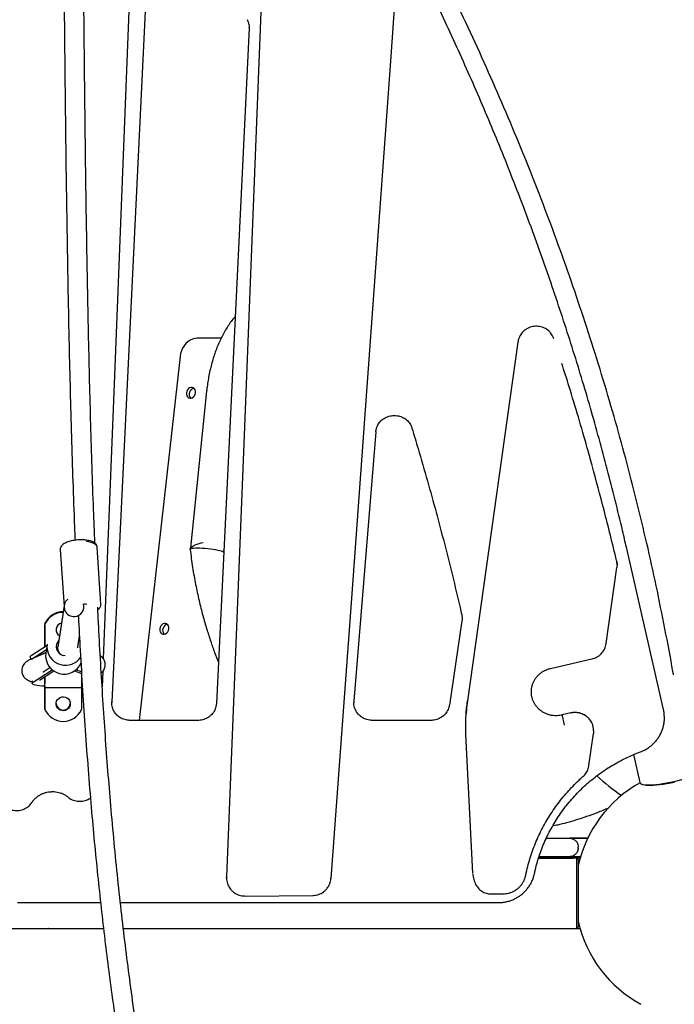
# Model space of a CAD drawing. Units: millimetres. Extents: x 65946 to 75826, y -3247 to 13560.
# Drawn here: x 72256 to 72788, y 11122 to 11921 of the extents above; entities that cross this region are included whole.
import ezdxf

# ---------------------------------------------------------------- set-up
doc = ezdxf.new("R2010")
doc.units = ezdxf.units.MM

msp = doc.modelspace()

# ---------------------------------------------------------------- linework, layer by layer
at = {"color": 7, "linetype": 'Continuous', "lineweight": 25}
for p, q in [((72362.14, 12007.25), (72331.15, 11367.07)), ((72442.69, 11913.56), (72416.18, 11365.86)), ((72442.64, 11914.36), (72442.69, 11913.56)), ((72442.68, 11913.87), (72442.67, 11914.17)), ((72419.97, 11662.01), (72400.48, 11662.01)), ((72660.98, 11658.99), (72619.98, 11368.01)), ((72660.97, 11658.95), (72660.98, 11658.99)), ((72386.68, 11647.28), (72353.35, 11352.01)), ((72696.19, 11642.89), (72696.19, 11642.89)), ((72408.24, 11619.11), (72395.24, 11491.93)), ((72545.6, 11586.02), (72527.79, 11367.55)), ((72545.63, 11586.04), (72545.67, 11586.44)), ((72289.43, 11490.67), (72292.48, 11444.34)), ((72322.42, 11446.26), (72319.37, 11492.64)), ((72422.18, 11489.93), (72422.1, 11490.49)), ((72422.18, 11489.93), (72422.19, 11490.12)), ((72779.11, 11360.95), (72748.98, 11492.55)), ((72732.54, 11414.29), (72741.24, 11476.12)), ((72741.25, 11476.15), (72741.24, 11476.12)), ((72741.4, 11478.24), (72741.4, 11478.43)), ((72615.5, 11432.86), (72605.26, 11364.47)), ((72615.5, 11432.8), (72615.5, 11432.86)), ((72276.8, 11429.99), (72276.8, 11413.21)), ((72276.8, 11412.64), (72276.8, 11429.42)), ((72265.78, 11404.65), (72278.68, 11413.12)), ((72266.01, 11401.69), (72278.15, 11409.65)), ((72278.79, 11413.83), (72277.69, 11406.66)), ((72732.54, 11414.33), (72732.54, 11414.29)), ((72264.96, 11403.58), (72265.13, 11401.46)), ((72687.44, 11394.15), (72721.07, 11401.87)), ((72267.53, 11382.96), (72282.71, 11392.92)), ((72272.69, 11384.61), (72284.14, 11392.12)), ((72275.31, 11391.18), (72281.01, 11394.92)), ((72282.68, 11393.23), (72282.71, 11392.92)), ((72301.05, 11392.16), (72306.72, 11390.07)), ((72306.65, 11391.3), (72302.13, 11392.97)), ((72323.9, 11391.76), (72323.41, 11379.2)), ((72266.53, 11384.15), (72266.72, 11381.89)), ((72276.8, 11379.69), (72276.8, 11378.84)), ((72276.8, 11379.69), (72276.8, 11378.86)), ((72276.8, 11378.84), (72276.8, 11362.06)), ((72276.8, 11378.6), (72306.8, 11378.6)), ((72276.8, 11361.49), (72276.8, 11378.27)), ((72306.8, 11381.84), (72307.29, 11381.93)), ((72306.8, 11378.27), (72306.8, 11378.6)), ((72306.8, 11361.49), (72306.8, 11378.27)), ((72619.98, 11367.98), (72619.98, 11368.01)), ((72276.8, 11362.06), (72276.8, 11361.49)), ((72331.15, 11366.71), (72331.16, 11366.99)), ((72331.16, 11366.71), (72331.18, 11366.33)), ((72331.21, 11366.53), (72331.19, 11366.76)), ((72605.26, 11364.42), (72605.26, 11364.47)), ((72401.2, 11352.01), (72346.13, 11352.01)), ((72590.42, 11352.01), (72542.74, 11352.01)), ((72696.95, 11356.32), (72696.9, 11356.29)), ((72696.9, 11356.29), (72696.9, 11356.1)), ((72704.01, 11358.05), (72696.92, 11356.42)), ((72779.85, 11354.24), (72779.85, 11354.43)), ((72618.55, 11348.22), (72618.55, 11348.03)), ((72722.3, 11343.85), (72722.26, 11341.37)), ((72722.37, 11344.02), (72722.36, 11344.4)), ((72722.41, 11343.47), (72722.41, 11343.66)), ((72624.3, 11228.08), (72618.74, 11340.46)), ((72718.6, 11315.41), (72722.26, 11341.33)), ((72722.26, 11341.33), (72722.26, 11341.37)), ((72754.8, 11324.22), (72759.99, 11301.53)), ((72718.6, 11315.41), (72718.61, 11315.44)), ((72760.7, 11300.69), (72761.87, 11299.98)), ((72684, 11256.44), (72702.84, 11256.44)), ((72717.58, 11256.44), (72702.84, 11256.44)), ((72709.84, 11248.44), (72709.84, 11249.44)), ((72709.84, 11249.44), (72709.84, 11249.44)), ((72709.84, 11248.44), (72709.84, 11248.44)), ((72708.8, 11240.19), (72677.69, 11240.19)), ((72677.69, 11240.19), (72705.75, 11240.19)), ((72677.9, 11240.86), (72711.54, 11240.89)), ((72678.03, 11241.28), (72711.68, 11241.32)), ((72711.67, 11241.31), (72678.03, 11241.26)), ((72702.84, 11241.44), (72678.08, 11241.44)), ((72696.42, 11240.19), (72699.42, 11240.88)), ((72709.8, 11239.19), (72708.8, 11240.19)), ((72711.34, 11240.19), (72708.8, 11240.19)), ((72708.8, 11211.69), (72708.8, 11240.19)), ((72709.8, 11239.19), (72709.8, 11211.69)), ((72424.35, 11224.53), (72424.35, 11224.34)), ((72424.37, 11225.15), (72424.37, 11225.15)), ((72424.37, 11225.14), (72424.37, 11224.95)), ((72424.42, 11224.35), (72424.37, 11224.95)), ((72424.37, 11224.95), (72424.37, 11224.95)), ((72424.38, 11224.8), (72424.39, 11224.53)), ((72667.26, 11226.38), (72667.44, 11227.24)), ((72439.48, 11209.52), (72494.33, 11209.98)), ((72639.28, 11211.2), (72648.85, 11211.28)), ((72708.8, 11183.19), (72708.8, 11211.69)), ((72709.8, 11211.69), (72709.8, 11184.19)), ((72254.8, 11204.15), (72322.14, 11204.15)), ((72338.25, 11204.15), (72645.01, 11204.16)), ((72708.8, 11183.19), (72709.8, 11184.19)), ((72239.35, 11183.19), (72324.54, 11183.19)), ((72279.8, 11183.19), (72279.62, 11183.19)), ((72291.42, 11183.19), (72291.55, 11183.19)), ((72340.65, 11183.19), (72708.8, 11183.19)), ((72599.8, 11183.19), (72599.62, 11183.19)), ((72708.8, 11183.19), (72711.34, 11183.19))]:
    msp.add_line(p, q, dxfattribs=at)
at = {"color": 7, "linetype": 'Continuous', "lineweight": 25, "flags": 128}
for points in [[(72359.08, 12278.26), (72358.53, 12264.54), (72356.35, 12209.58), (72347.63, 11989.77), (72333.96, 11645.23), (72324.32, 11402.21)], [(72458.75, 12091.7), (72458.2, 12077.97), (72456.02, 12023.01), (72447.3, 11803.2), (72438.58, 11583.38), (72424.37, 11225.14)], [(72562.67, 11959.13), (72561.67, 11945.41), (72557.68, 11890.56), (72541.72, 11671.14), (72525.44, 11447.46), (72509.16, 11223.79)], [(72400.48, 11662.01), (72398.56, 11661.83), (72396.64, 11661.29), (72394.79, 11660.41), (72393.03, 11659.2), (72391.41, 11657.7), (72389.97, 11655.94), (72388.76, 11653.97), (72387.79, 11651.83), (72387.09, 11649.59), (72386.68, 11647.28)], [(72399.13, 11617.82), (72399.12, 11619.06), (72398.82, 11620.21), (72398.25, 11621.16), (72397.45, 11621.84), (72396.5, 11622.19), (72395.46, 11622.19), (72394.43, 11621.84), (72393.48, 11621.16), (72392.7, 11620.21), (72392.14, 11619.06), (72391.85, 11617.82), (72391.85, 11616.57), (72392.16, 11615.43), (72392.73, 11614.48), (72393.52, 11613.8), (72394.48, 11613.45), (72395.51, 11613.45), (72396.55, 11613.8), (72397.5, 11614.48), (72398.28, 11615.43), (72398.84, 11616.57), (72399.13, 11617.82)], [(72397.96, 11621.47), (72397.77, 11621.44), (72396.74, 11621.09), (72395.79, 11620.41), (72395, 11619.45), (72394.44, 11618.31), (72394.16, 11617.07), (72394.16, 11615.82), (72394.46, 11614.68), (72395.04, 11613.73), (72395.33, 11613.42)], [(72319.37, 11492.64), (72319.33, 11492.91), (72318.99, 11493.73), (72318.31, 11494.5), (72317.3, 11495.2), (72315.99, 11495.82), (72314.41, 11496.34), (72312.59, 11496.76), (72310.58, 11497.05)], [(72394.85, 11490.77), (72394.93, 11491.36), (72395.34, 11492.06), (72396.09, 11492.77), (72397.16, 11493.47), (72398.53, 11494.14)], [(72395.15, 11491.03), (72395.25, 11491.22), (72395.7, 11491.48), (72396.5, 11491.69), (72397.64, 11491.85), (72399.07, 11491.94), (72400.76, 11491.97)], [(72400.76, 11491.97), (72402.66, 11491.94), (72404.73, 11491.85), (72406.9, 11491.69), (72409.12, 11491.48), (72411.32, 11491.22), (72413.44, 11490.92), (72415.44, 11490.59), (72417.24, 11490.22), (72418.82, 11489.85), (72420.11, 11489.47), (72421.08, 11489.09), (72421.72, 11488.73), (72422, 11488.39), (72422.01, 11488.28)], [(72377.51, 11426.32), (72377.51, 11427.56), (72377.21, 11428.71), (72376.63, 11429.66), (72375.84, 11430.34), (72374.89, 11430.69), (72373.85, 11430.69), (72372.81, 11430.34), (72371.87, 11429.66), (72371.08, 11428.71), (72370.52, 11427.56), (72370.23, 11426.32), (72370.24, 11425.07), (72370.54, 11423.93), (72371.11, 11422.98), (72371.91, 11422.3), (72372.86, 11421.94), (72373.9, 11421.94), (72374.93, 11422.3), (72375.88, 11422.98), (72376.67, 11423.93), (72377.23, 11425.07), (72377.51, 11426.32)], [(72376.34, 11429.96), (72376.16, 11429.94), (72375.12, 11429.58), (72374.18, 11428.9), (72373.39, 11427.95), (72372.83, 11426.81), (72372.54, 11425.56), (72372.55, 11424.32), (72372.85, 11423.17), (72373.42, 11422.22), (72373.71, 11421.92)], [(72276.8, 11413.21), (72276.8, 11412.04), (72276.8, 11411.88)], [(72276.8, 11411.88), (72276.8, 11412.06), (72276.8, 11412.64)], [(72264.96, 11403.58), (72264.96, 11403.69), (72265.19, 11404.16), (72265.78, 11404.65)], [(72293.42, 11404.44), (72293.33, 11404.44), (72291.73, 11404.69)], [(72276.8, 11387.31), (72276.8, 11386.13), (72276.8, 11384.57), (72276.8, 11383.29), (72276.8, 11382.36), (72276.8, 11382.03)], [(72276.8, 11378.86), (72276.8, 11378.61), (72276.8, 11378.71), (72276.8, 11379.17), (72276.8, 11379.97), (72276.8, 11381.1), (72276.8, 11382.52), (72276.8, 11384.2), (72276.8, 11386.1), (72276.8, 11387.31)], [(72306.8, 11378.6), (72306.8, 11378.71), (72306.8, 11379.17), (72306.8, 11379.97), (72306.8, 11381.1), (72306.8, 11382.52), (72306.8, 11384.2), (72306.8, 11386.1), (72306.8, 11388.17), (72306.8, 11390.04)], [(72276.8, 11379.69), (72274.61, 11379.8), (72272.56, 11379.97), (72270.78, 11380.19), (72269.3, 11380.47), (72268.14, 11380.79), (72267.32, 11381.16), (72266.84, 11381.56), (72266.72, 11382), (72266.95, 11382.47), (72267.53, 11382.96)], [(72276.8, 11378.27), (72276.8, 11378.84), (72276.8, 11379.36), (72276.8, 11379.69)], [(72297.55, 11365.51), (72297.37, 11364.1), (72296.84, 11362.79), (72295.99, 11361.64), (72294.88, 11360.74), (72293.58, 11360.14), (72292.16, 11359.87), (72290.72, 11359.96), (72289.35, 11360.4), (72288.14, 11361.16), (72287.15, 11362.19), (72286.46, 11363.43), (72286.1, 11364.8), (72286.1, 11366.21), (72286.46, 11367.59), (72287.15, 11368.83), (72288.14, 11369.86), (72289.35, 11370.62), (72290.72, 11371.05), (72292.16, 11371.14), (72293.58, 11370.88), (72294.88, 11370.27), (72295.99, 11369.37), (72296.84, 11368.23), (72297.37, 11366.91), (72297.55, 11365.51)], [(72779.85, 11354.43), (72779.85, 11354.44), (72779.83, 11355.56)], [(72787.77, 11302.52), (72790.89, 11303.24), (72793.96, 11304.02), (72796.96, 11304.85), (72799.84, 11305.72), (72802.57, 11306.61), (72805.11, 11307.52), (72807.44, 11308.44), (72809.51, 11309.34), (72811.32, 11310.23), (72812.83, 11311.09), (72814.02, 11311.91), (72814.88, 11312.68), (72815.4, 11313.39), (72815.58, 11314.03), (72815.55, 11314.25)], [(72759.99, 11301.53), (72760.14, 11301.19), (72760.66, 11300.71), (72761.53, 11300.32), (72762.72, 11300.03), (72764.23, 11299.83), (72766.03, 11299.74), (72768.11, 11299.75), (72770.44, 11299.86), (72772.98, 11300.08), (72775.71, 11300.39), (72778.59, 11300.79), (72781.59, 11301.29), (72784.66, 11301.86), (72787.77, 11302.52)], [(72787.99, 11301.75), (72784.94, 11301.11), (72781.92, 11300.54), (72778.98, 11300.06), (72776.16, 11299.67), (72773.49, 11299.37), (72771.01, 11299.17), (72768.75, 11299.07), (72766.75, 11299.08), (72765.02, 11299.18), (72763.59, 11299.39), (72762.48, 11299.7), (72761.87, 11299.98)]]:
    msp.add_lwpolyline(points, dxfattribs=at)
at = {"color": 7, "linetype": 'Continuous', "lineweight": 25}
for centre, radius, start, end in [((72410.51, 11464.72), 31.77, 99.36607, 112.16693), ((72300.5, 11444.19), 7.93, 129.58426, 275.74227), ((72291.74, 11423.94), 16.27, 89.63713, 155.10555), ((72291.74, 11423.38), 16.27, 89.90907, 155.10658), ((72300.65, 11444.17), 7.9, 274.67944, 16.40948), ((72308.74, 11428.47), 17.74, 83.114, 91.49211), ((72278.74, 11429.99), 1.93, 155.4097, 179.98447), ((72278.74, 11429.42), 1.93, 155.4097, 179.98447), ((72291.68, 11425.42), 5.62, 103.05026, 239.36388), ((72293.58, 11411.87), 7.41, 136.01268, 255.53527), ((72293.52, 11411.65), 14.9, 171.58527, 255.34774), ((72292.43, 11404.48), 14.9, 171.58527, 255.34774), ((72293.67, 11411.74), 15.02, 254.89723, 325.71992), ((72292.59, 11404.53), 14.98, 254.82114, 336.73786), ((72278.74, 11361.49), 1.93, 180.01543, 204.59061), ((72291.8, 11367.6), 16.36, 205.00603, 334.99628), ((72291.8, 11366.16), 5.75, 183.68779, 356.37705), ((72304.87, 11361.49), 1.93, 335.4097, 359.98447), ((72809.8, 11211.69), 102.5, 119.02593, 167.31962), ((72717.58, 13454.45), 2198.07, 269.61582, 269.99942), ((72711.27, 12164.87), 923.47, 269.47737, 270.02692), ((72809.8, 11211.69), 102.5, 192.68038, 241.44196)]:
    msp.add_arc(centre, radius, start, end, dxfattribs=at)
for centre, major_axis, ratio, start_param, end_param in [((72281.83, 11403.76), (11.39, 1.3), 0.949116, 4.681526, 4.709027), ((72917.42, 11584.33), (143.32, 309.96), 0.745095, 2.910596, 3.009769), ((72917.42, 11584.33), (143.32, 309.96), 0.745095, 2.910763, 3.009769)]:
    msp.add_ellipse(centre, major_axis=major_axis, ratio=ratio, start_param=start_param, end_param=end_param, dxfattribs=at)
for points, knots in [([(72748.98, 11492.55), (72747.96, 11496.96), (72745.01, 11509.74), (72739.89, 11530.82), (72733.52, 11555.78), (72726.85, 11580.66), (72719.86, 11605.45), (72712.58, 11630.17), (72704.99, 11654.79), (72697.1, 11679.33), (72688.91, 11703.76), (72680.42, 11728.1), (72671.63, 11752.34), (72662.54, 11776.47), (72653.16, 11800.49), (72643.49, 11824.4), (72633.52, 11848.19), (72623.26, 11871.87), (72612.71, 11895.42), (72601.87, 11918.84), (72590.75, 11942.13), (72579.34, 11965.29), (72567.64, 11988.31), (72555.67, 12011.2), (72543.41, 12033.94), (72530.88, 12056.53), (72518.07, 12078.97), (72504.98, 12101.26), (72491.63, 12123.39), (72478, 12145.36), (72464.1, 12167.17), (72449.94, 12188.82), (72435.51, 12210.29), (72420.82, 12231.59), (72405.87, 12252.72), (72390.66, 12273.67), (72375.19, 12294.43), (72359.47, 12315.01), (72343.5, 12335.41), (72327.28, 12355.61), (72310.81, 12375.62), (72294.1, 12395.43), (72277.1, 12415.12), (72265.55, 12428.09), (72259.75, 12434.61)], [0, 0, 0, 0, 0.012701, 0.036775, 0.060849, 0.084924, 0.108998, 0.133072, 0.157147, 0.181221, 0.205296, 0.22937, 0.253445, 0.277519, 0.301594, 0.325668, 0.349743, 0.373818, 0.397892, 0.421967, 0.446042, 0.470116, 0.494191, 0.518266, 0.542341, 0.566416, 0.590491, 0.614565, 0.63864, 0.662715, 0.68679, 0.710866, 0.734941, 0.759016, 0.783091, 0.807166, 0.831241, 0.855317, 0.879392, 0.903467, 0.927543, 0.951618, 0.975694, 1, 1, 1, 1]), ([(72787.22, 11388.88), (72787.06, 11389.78), (72784.95, 11402.31), (72780.34, 11426.38), (72773.32, 11461.08), (72765.65, 11495.68), (72757.38, 11530.15), (72748.51, 11564.48), (72739.05, 11598.63), (72728.99, 11632.64), (72718.35, 11666.49), (72707.13, 11700.17), (72695.34, 11733.67), (72683, 11766.97), (72670.1, 11800.05), (72656.65, 11832.92), (72642.66, 11865.57), (72628.14, 11897.99), (72613.09, 11930.19), (72597.52, 11962.16), (72581.43, 11993.87), (72564.84, 12025.32), (72547.75, 12056.51), (72530.17, 12087.43), (72512.1, 12118.07), (72493.56, 12148.42), (72474.98, 12177.8), (72456.38, 12206.26), (72437.8, 12233.8), (72418.86, 12261.1), (72405.9, 12279.07), (72399.42, 12288.06)], [0, 0, 0, 0, 0.002793, 0.038727, 0.07467, 0.110645, 0.146629, 0.182563, 0.218508, 0.254441, 0.290385, 0.32636, 0.362345, 0.398278, 0.434222, 0.470156, 0.506099, 0.542033, 0.577975, 0.613946, 0.649925, 0.685859, 0.721801, 0.75777, 0.793747, 0.829681, 0.865623, 0.8992, 0.932785, 0.966389, 1, 1, 1, 1]), ([(72291.35, 12098.14), (72291.38, 12092.84), (72291.46, 12081.83), (72291.57, 12064.35), (72291.7, 12046.07), (72291.83, 12027.76), (72291.96, 12010.16), (72292.09, 11993.31), (72292.22, 11977.26), (72292.34, 11962.42), (72292.46, 11948.77), (72292.57, 11935.88), (72292.69, 11923.6), (72292.8, 11911.5), (72292.92, 11899.58), (72293.04, 11887.58), (72293.16, 11875.5), (72293.29, 11863.34), (72293.43, 11851.11), (72293.7, 11828.1), (72294.13, 11794.3), (72294.78, 11749.83), (72295.55, 11705.46), (72296.39, 11663.54), (72297.32, 11624.06), (72298.31, 11587.03), (72299.45, 11550.28), (72300.47, 11520.64), (72301.18, 11503.39), (72301.4, 11498.16)], [0, 0, 0, 0, 0.026127, 0.0543, 0.08619, 0.116296, 0.144631, 0.173042, 0.199458, 0.2239, 0.246388, 0.266941, 0.287621, 0.30714, 0.326808, 0.346619, 0.36657, 0.386657, 0.406876, 0.427223, 0.500818, 0.574813, 0.648757, 0.722611, 0.78524, 0.847828, 0.910355, 0.972828, 1, 1, 1, 1]), ([(72317.5, 11495.82), (72317.13, 11504.93), (72316.32, 11525.37), (72315.23, 11557.51), (72314.18, 11592.12), (72313.25, 11626.99), (72312.42, 11662.76), (72311.67, 11699.43), (72311, 11736.98), (72310.41, 11774.66), (72309.9, 11812.32), (72309.44, 11849.68), (72309.14, 11877.44), (72308.96, 11895.68), (72308.87, 11904.6), (72308.78, 11913.47), (72308.7, 11922.4), (72308.61, 11931.68), (72308.52, 11942.26), (72308.41, 11954.42), (72308.3, 11968.28), (72308.17, 11983.29), (72308.05, 11999.47), (72307.91, 12016.82), (72307.78, 12035.37), (72307.64, 12055.11), (72307.52, 12072.5), (72307.42, 12087.24), (72307.37, 12095.46), (72307.34, 12099.86), (72307.33, 12100.34)], [0, 0, 0, 0, 0.046871, 0.105202, 0.163594, 0.222044, 0.280537, 0.34261, 0.40475, 0.466949, 0.529147, 0.590662, 0.651022, 0.665705, 0.680309, 0.694833, 0.709274, 0.724176, 0.740381, 0.761177, 0.783829, 0.808355, 0.834775, 0.863108, 0.893374, 0.925588, 0.959765, 0.978454, 0.997686, 1, 1, 1, 1]), ([(72441.16, 11920.48), (72441.26, 11920.27), (72441.6, 11919.62), (72442.1, 11918.33), (72442.56, 11916.55), (72442.73, 11915), (72442.7, 11914.08), (72442.69, 11913.87)], [0, 0, 0, 0, 0.099938, 0.312344, 0.605063, 0.907008, 1, 1, 1, 1]), ([(72431.37, 11679.71), (72430.97, 11679.25), (72429.61, 11677.68), (72427.43, 11674.73), (72424.83, 11670.88), (72422.41, 11666.78), (72420.14, 11662.48), (72418.06, 11657.98), (72416.14, 11653.31), (72414.42, 11648.48), (72412.87, 11643.52), (72411.52, 11638.43), (72410.36, 11633.23), (72409.39, 11627.94), (72408.69, 11623.22), (72408.37, 11620.26), (72408.24, 11619.11)], [0, 0, 0, 0, 0.03119, 0.107425, 0.184055, 0.260931, 0.337927, 0.414931, 0.491875, 0.568722, 0.645452, 0.722061, 0.798551, 0.874933, 0.951223, 1, 1, 1, 1]), ([(72690.07, 11661.57), (72689.89, 11662.07), (72689.49, 11663.22), (72688.6, 11664.88), (72687.41, 11666.57), (72685.96, 11668.08), (72684.27, 11669.37), (72682.44, 11670.38), (72680.5, 11671.12), (72678.45, 11671.59), (72676.3, 11671.79), (72674.1, 11671.69), (72671.88, 11671.29), (72669.72, 11670.56), (72667.69, 11669.52), (72665.93, 11668.25), (72664.42, 11666.78), (72663.18, 11665.15), (72662.18, 11663.34), (72661.47, 11661.43), (72661.11, 11659.95), (72661, 11659.13), (72660.98, 11658.97)], [0, 0, 0, 0, 0.039619, 0.090815, 0.140443, 0.193744, 0.246492, 0.298542, 0.348959, 0.4013, 0.454358, 0.509191, 0.565092, 0.621983, 0.678585, 0.734286, 0.783541, 0.83505, 0.886941, 0.93729, 0.987482, 1, 1, 1, 1]), ([(72721.15, 11558.97), (72719.85, 11563.71), (72716.26, 11576.82), (72710.06, 11598.08), (72703.18, 11620.9), (72698.57, 11635.34), (72696.57, 11641.62)], [0, 0, 0, 0, 0.170961, 0.472814, 0.770755, 1, 1, 1, 1]), ([(72545.67, 11586.44), (72545.69, 11586.7), (72545.77, 11587.53), (72546.12, 11589.01), (72546.76, 11590.86), (72547.75, 11592.7), (72549, 11594.34), (72550.49, 11595.79), (72552.2, 11597.02), (72554.1, 11598.02), (72556.16, 11598.76), (72558.33, 11599.22), (72560.56, 11599.38), (72562.78, 11599.25), (72564.93, 11598.83), (72566.95, 11598.11), (72568.81, 11597.16), (72570.48, 11595.94), (72571.95, 11594.52), (72573.2, 11592.87), (72574.12, 11591.18), (72574.66, 11589.87), (72574.88, 11589.16), (72574.93, 11588.97)], [0, 0, 0, 0, 0.0198484, 0.0618781, 0.1158364, 0.1669365, 0.2185541, 0.2691216, 0.3207073, 0.3725944, 0.4253912, 0.4790322, 0.5325095, 0.5863204, 0.6390908, 0.6904669, 0.7417149, 0.7910316, 0.8418611, 0.8925262, 0.9456482, 0.985168, 1, 1, 1, 1]), ([(72574.92, 11588.97), (72576.57, 11583.54), (72580.9, 11569.34), (72587.43, 11546.7), (72594.56, 11520.98), (72601.3, 11495.46), (72607.8, 11469.6), (72612.42, 11450.39), (72614.86, 11439.79), (72615.29, 11437.94)], [0, 0, 0, 0, 0.1089262, 0.2847163, 0.4520064, 0.6208449, 0.7912535, 0.9634725, 1, 1, 1, 1]), ([(72740.99, 11481.71), (72737.68, 11495.37), (72731.42, 11521.19), (72724.45, 11546.83), (72721.16, 11558.91)], [0, 0, 0, 0, 0.529032, 1, 1, 1, 1]), ([(72309.98, 11498.32), (72309.63, 11498.35), (72308.62, 11498.46), (72306.86, 11498.53), (72304.73, 11498.5), (72302.59, 11498.34), (72300.49, 11498.06), (72298.47, 11497.67), (72296.56, 11497.16), (72294.8, 11496.55), (72293.22, 11495.83), (72291.83, 11494.98), (72290.76, 11494.05), (72289.99, 11493.05), (72289.56, 11492.04), (72289.38, 11491.2), (72289.45, 11490.74), (72289.47, 11490.62)], [0, 0, 0, 0, 0.039263, 0.114013, 0.188448, 0.262723, 0.337038, 0.411546, 0.486485, 0.56217, 0.639049, 0.717737, 0.798746, 0.864378, 0.92371, 0.980026, 1, 1, 1, 1]), ([(72319.33, 11492.68), (72319.31, 11492.94), (72319.26, 11493.57), (72318.82, 11494.46), (72318.14, 11495.34), (72317.21, 11496.11), (72316, 11496.81), (72314.5, 11497.41), (72312.77, 11497.88), (72311.23, 11498.17), (72310.27, 11498.29), (72309.98, 11498.32)], [0, 0, 0, 0, 0.075715, 0.178691, 0.284358, 0.399775, 0.528642, 0.666856, 0.805227, 0.941121, 1, 1, 1, 1]), ([(72394.85, 11490.77), (72395.48, 11485.88), (72396.72, 11476.29), (72399.19, 11462.46), (72401.96, 11449.46), (72405, 11437.38), (72408.18, 11426.33), (72411.39, 11416.34), (72414.58, 11407.43), (72416.69, 11401.81), (72417.78, 11399.18), (72417.79, 11399.16)], [0, 0, 0, 0, 0.152247, 0.29866, 0.438189, 0.569917, 0.693037, 0.804877, 0.907093, 0.999109, 1, 1, 1, 1]), ([(72741.36, 11478.43), (72741.37, 11478.61), (72741.42, 11479.29), (72741.27, 11480.39), (72741.08, 11481.29), (72740.99, 11481.71)], [0, 0, 0, 0, 0.167753, 0.609119, 1, 1, 1, 1]), ([(72740.99, 11481.52), (72740.99, 11481.52), (72741.2, 11480.67), (72741.41, 11479.3), (72741.41, 11477.49), (72741.3, 11476.58), (72741.25, 11476.15)], [0, 0, 0, 0, 0.000011, 0.489583, 0.760274, 1, 1, 1, 1]), ([(72292.66, 11445.51), (72292.66, 11445.49), (72292.65, 11445.45), (72292.62, 11445.21), (72292.56, 11444.84), (72292.52, 11444.61), (72292.49, 11444.39), (72292.46, 11444.19), (72292.43, 11444.02), (72292.4, 11443.83), (72292.36, 11443.55), (72292.33, 11443.35), (72292.29, 11443.1), (72292.24, 11442.77), (72292.2, 11442.47), (72292.15, 11442.15), (72292.09, 11441.77), (72292.04, 11441.45), (72291.99, 11441.11), (72291.93, 11440.7), (72291.87, 11440.33), (72291.83, 11440.04), (72291.77, 11439.65), (72291.73, 11439.41), (72291.69, 11439.17), (72291.66, 11438.94), (72291.62, 11438.7), (72291.61, 11438.63), (72291.59, 11438.51), (72291.56, 11438.25), (72291.51, 11437.96), (72291.48, 11437.79)], [0, 0, 0, 0, 0.0167637, 0.0456813, 0.0691473, 0.0985246, 0.1277858, 0.1524941, 0.1767436, 0.1972976, 0.2259807, 0.2615283, 0.3051283, 0.3527211, 0.389948, 0.4392599, 0.4798543, 0.5182242, 0.5594932, 0.6122904, 0.6646626, 0.7025809, 0.7365504, 0.7830065, 0.8255033, 0.8597136, 0.8848013, 0.9005599, 0.9248432, 0.957891, 1, 1, 1, 1]), ([(72308.44, 11442.87), (72308.44, 11442.88), (72308.45, 11442.93), (72308.46, 11442.97), (72308.46, 11443.01)], [0, 0, 0, 0, 0.3687, 1, 1, 1, 1]), ([(72424.1, 10751.9), (72424.04, 10752.12), (72423.28, 10755.07), (72421.89, 10760.5), (72419.99, 10767.95), (72418.34, 10774.47), (72416.93, 10780.09), (72415.73, 10784.86), (72414.68, 10789.05), (72413.79, 10792.64), (72413.03, 10795.7), (72412.34, 10798.48), (72411.67, 10801.22), (72410.67, 10805.26), (72409.32, 10810.78), (72407.58, 10817.97), (72405.67, 10825.87), (72403.6, 10834.5), (72401.41, 10843.75), (72399.17, 10853.35), (72396.36, 10865.47), (72393.08, 10879.88), (72389.36, 10896.57), (72385.79, 10912.95), (72382.35, 10929.16), (72378.99, 10945.38), (72375.68, 10961.78), (72371.9, 10981.09), (72367.68, 11003.47), (72363.07, 11029.17), (72358.6, 11055.48), (72354.29, 11082.44), (72350.15, 11110.12), (72346.27, 11137.98), (72342.65, 11166.03), (72339.29, 11194.21), (72336.13, 11223.1), (72333.18, 11252.68), (72330.51, 11282.02), (72328.12, 11311.04), (72325.98, 11339.64), (72324.01, 11368.71), (72322.22, 11398.25), (72320.82, 11423.29), (72320.08, 11438.59), (72319.83, 11443.78)], [0, 0, 0, 0, 0.001256, 0.016378, 0.030088, 0.042396, 0.052209, 0.060918, 0.068531, 0.075053, 0.08049, 0.085192, 0.090139, 0.095391, 0.107045, 0.119947, 0.13408, 0.149425, 0.165963, 0.183126, 0.200015, 0.229463, 0.258008, 0.285663, 0.312501, 0.339173, 0.36584, 0.392492, 0.43202, 0.471513, 0.510975, 0.550405, 0.589781, 0.629135, 0.666226, 0.703258, 0.740301, 0.777334, 0.814322, 0.847993, 0.881655, 0.915298, 0.948994, 0.982697, 1, 1, 1, 1]), ([(72319.92, 11441.94), (72319.94, 11441.96), (72320.44, 11442.26), (72321.11, 11442.91), (72321.88, 11443.9), (72322.3, 11444.92), (72322.48, 11445.73), (72322.41, 11446.16), (72322.39, 11446.26)], [0, 0, 0, 0, 0.014656, 0.302701, 0.535252, 0.745707, 0.945709, 1, 1, 1, 1]), ([(72291.48, 11437.79), (72291.48, 11437.75), (72291.47, 11437.7), (72291.42, 11437.38), (72291.36, 11437), (72291.33, 11436.78), (72291.3, 11436.56), (72291.27, 11436.36), (72291.24, 11436.19), (72291.21, 11436), (72291.17, 11435.72), (72291.14, 11435.52), (72291.1, 11435.27), (72291.05, 11434.94), (72291, 11434.64), (72290.95, 11434.32), (72290.9, 11433.94), (72290.85, 11433.62), (72290.79, 11433.27), (72290.73, 11432.87), (72290.68, 11432.5), (72290.63, 11432.21), (72290.57, 11431.82), (72290.54, 11431.57), (72290.5, 11431.34), (72290.46, 11431.1), (72290.43, 11430.87), (72290.42, 11430.8), (72290.4, 11430.67), (72290.36, 11430.42), (72290.32, 11430.13), (72290.29, 11429.96)], [0, 0, 0, 0, 0.0458137, 0.0738769, 0.0966495, 0.1251589, 0.1535556, 0.1775339, 0.2010669, 0.2210137, 0.2488493, 0.2833466, 0.3256585, 0.3718451, 0.4079722, 0.4558272, 0.4952222, 0.5324584, 0.572508, 0.6237454, 0.6745702, 0.7113682, 0.7443341, 0.7894177, 0.8306588, 0.8638584, 0.8882049, 0.9034979, 0.9270638, 0.9591351, 1, 1, 1, 1]), ([(72304.18, 11436.17), (72304.65, 11427.06), (72305.68, 11406.85), (72307.51, 11376.08), (72309.64, 11343.85), (72311.97, 11312.19), (72314.45, 11282.09), (72317.03, 11253.51), (72319.71, 11226.4), (72322.56, 11199.87), (72325.58, 11173.92), (72328.75, 11148.54), (72332.08, 11123.73), (72335.66, 11098.67), (72339.51, 11073.39), (72343.63, 11047.95), (72347.89, 11023.09), (72352.28, 10998.78), (72356.34, 10977.26), (72360.05, 10958.34), (72363.37, 10941.89), (72366.75, 10925.62), (72370.2, 10909.36), (72373.15, 10895.83), (72375.56, 10884.92), (72377.41, 10876.67), (72379.3, 10868.34), (72381.22, 10859.94), (72383.18, 10851.46), (72385.16, 10842.96), (72387.12, 10834.67), (72389.07, 10826.5), (72390.95, 10818.64), (72392.76, 10811.16), (72394.42, 10804.36), (72395.68, 10799.23), (72396.58, 10795.57), (72397.18, 10793.14), (72397.82, 10790.58), (72398.53, 10787.69), (72399.37, 10784.33), (72400.33, 10780.5), (72401.48, 10775.91), (72402.84, 10770.5), (72404.43, 10764.22), (72406.18, 10757.36), (72407.39, 10752.61), (72408.02, 10750.15)], [0, 0, 0, 0, 0.030819, 0.068352, 0.105825, 0.143307, 0.180813, 0.214863, 0.248948, 0.283063, 0.317153, 0.351275, 0.385439, 0.4196, 0.457205, 0.494854, 0.532527, 0.570222, 0.607946, 0.63486, 0.661787, 0.688717, 0.715815, 0.743729, 0.757761, 0.772009, 0.786474, 0.801157, 0.816059, 0.831181, 0.846166, 0.86026, 0.874941, 0.888436, 0.900732, 0.911812, 0.916388, 0.920716, 0.925131, 0.930394, 0.936539, 0.943569, 0.95149, 0.961861, 0.973457, 0.986287, 1, 1, 1, 1]), ([(72615.29, 11437.94), (72615.38, 11437.53), (72615.55, 11436.69), (72615.68, 11435.64), (72615.65, 11435.01), (72615.64, 11434.81)], [0, 0, 0, 0, 0.399786, 0.806637, 1, 1, 1, 1]), ([(72615.64, 11434.95), (72615.64, 11434.49), (72615.65, 11433.82), (72615.54, 11433.13), (72615.5, 11432.91)], [0, 0, 0, 0, 0.685164, 1, 1, 1, 1]), ([(72290.29, 11429.96), (72290.29, 11429.92), (72290.28, 11429.86), (72290.23, 11429.55), (72290.17, 11429.17), (72290.14, 11428.95), (72290.1, 11428.73), (72290.07, 11428.53), (72290.05, 11428.36), (72290.02, 11428.16), (72289.97, 11427.88), (72289.94, 11427.68), (72289.91, 11427.44), (72289.86, 11427.11), (72289.81, 11426.81), (72289.76, 11426.49), (72289.7, 11426.11), (72289.65, 11425.79), (72289.6, 11425.44), (72289.54, 11425.04), (72289.48, 11424.66), (72289.44, 11424.38), (72289.38, 11423.98), (72289.34, 11423.74), (72289.31, 11423.51), (72289.27, 11423.27), (72289.24, 11423.04), (72289.22, 11422.97), (72289.21, 11422.84), (72289.17, 11422.59), (72289.12, 11422.29), (72289.1, 11422.13)], [0, 0, 0, 0, 0.045814, 0.073877, 0.09665, 0.125159, 0.153556, 0.177534, 0.201067, 0.221014, 0.248849, 0.283347, 0.325659, 0.371845, 0.407972, 0.455827, 0.495222, 0.532458, 0.572508, 0.623745, 0.67457, 0.711368, 0.744334, 0.789418, 0.830659, 0.863858, 0.888205, 0.903498, 0.927064, 0.959135, 1, 1, 1, 1]), ([(72289.1, 11422.13), (72289.09, 11422.09), (72289.08, 11422.03), (72289.04, 11421.72), (72288.98, 11421.34), (72288.94, 11421.12), (72288.91, 11420.89), (72288.88, 11420.7), (72288.85, 11420.53), (72288.82, 11420.33), (72288.78, 11420.05), (72288.75, 11419.85), (72288.71, 11419.61), (72288.66, 11419.28), (72288.62, 11418.97), (72288.57, 11418.66), (72288.51, 11418.28), (72288.46, 11417.96), (72288.41, 11417.61), (72288.35, 11417.21), (72288.29, 11416.83), (72288.25, 11416.54), (72288.19, 11416.15), (72288.15, 11415.91), (72288.11, 11415.68), (72288.08, 11415.44), (72288.04, 11415.21), (72288.03, 11415.14), (72288.01, 11415.01), (72287.98, 11414.76), (72287.93, 11414.46), (72287.9, 11414.3)], [0, 0, 0, 0, 0.0458137, 0.0738769, 0.0966495, 0.1251589, 0.1535556, 0.1775339, 0.2010669, 0.2210137, 0.2488493, 0.2833466, 0.3256585, 0.3718451, 0.4079722, 0.4558272, 0.4952222, 0.5324584, 0.572508, 0.6237454, 0.6745702, 0.7113682, 0.7443341, 0.7894177, 0.8306588, 0.8638584, 0.8882049, 0.9034979, 0.9270638, 0.9591351, 1, 1, 1, 1]), ([(72303.72, 11411.88), (72303.73, 11411.94), (72303.74, 11412.03), (72303.78, 11412.28), (72303.82, 11412.56), (72303.85, 11412.73), (72303.9, 11413.04), (72303.94, 11413.3), (72303.98, 11413.59), (72304.01, 11413.79), (72304.05, 11414.08), (72304.1, 11414.4), (72304.14, 11414.62), (72304.17, 11414.82), (72304.2, 11415.01), (72304.23, 11415.25), (72304.28, 11415.55), (72304.32, 11415.81), (72304.36, 11416.11), (72304.39, 11416.31), (72304.42, 11416.5), (72304.45, 11416.68), (72304.5, 11416.97), (72304.53, 11417.22), (72304.58, 11417.5), (72304.6, 11417.64), (72304.64, 11417.92), (72304.68, 11418.17), (72304.72, 11418.47), (72304.75, 11418.67), (72304.79, 11418.87), (72304.82, 11419.09), (72304.84, 11419.24), (72304.87, 11419.43), (72304.91, 11419.72), (72304.93, 11419.86), (72304.97, 11420.12), (72305, 11420.29), (72305.01, 11420.36), (72305.01, 11420.36)], [0, 0, 0, 0, 0.029744, 0.052652, 0.082236, 0.115315, 0.143045, 0.163883, 0.19394, 0.216948, 0.251425, 0.289583, 0.32015, 0.341019, 0.362536, 0.390532, 0.429598, 0.469812, 0.501663, 0.52332, 0.545308, 0.57778, 0.602937, 0.622914, 0.651693, 0.67083, 0.695398, 0.731647, 0.769926, 0.793596, 0.81557, 0.828129, 0.848839, 0.878594, 0.91772, 0.947464, 0.970372, 0.999956, 1, 1, 1, 1]), ([(72289.69, 11405.7), (72289.26, 11406.17), (72288.22, 11407.31), (72287.64, 11409.24), (72287.42, 11410.94), (72287.6, 11411.75), (72287.68, 11412.12)], [0, 0, 0, 0, 0.269725, 0.64975, 0.837714, 1, 1, 1, 1]), ([(72287.9, 11414.3), (72287.9, 11414.26), (72287.89, 11414.2), (72287.84, 11413.89), (72287.78, 11413.51), (72287.75, 11413.28), (72287.72, 11413.06), (72287.69, 11412.87), (72287.66, 11412.69), (72287.63, 11412.5), (72287.59, 11412.27), (72287.58, 11412.17), (72287.57, 11412.14)], [0, 0, 0, 0, 0.171053, 0.275831, 0.360856, 0.467301, 0.573324, 0.662851, 0.750715, 0.82519, 0.929118, 1, 1, 1, 1]), ([(72303.56, 11410.86), (72303.57, 11410.93), (72303.59, 11411.04), (72303.62, 11411.26), (72303.65, 11411.41), (72303.68, 11411.6), (72303.7, 11411.78), (72303.72, 11411.88)], [0, 0, 0, 0, 0.17395, 0.275511, 0.442984, 0.683603, 1, 1, 1, 1]), ([(72721.08, 11401.88), (72721.73, 11402.05), (72723.05, 11402.4), (72724.97, 11403.28), (72726.81, 11404.43), (72728.46, 11405.87), (72729.86, 11407.51), (72730.99, 11409.31), (72731.83, 11411.23), (72732.32, 11412.92), (72732.47, 11413.94), (72732.52, 11414.29)], [0, 0, 0, 0, 0.112246, 0.226808, 0.34987, 0.473218, 0.590422, 0.708809, 0.826002, 0.941201, 1, 1, 1, 1]), ([(72264.96, 11401.39), (72264.48, 11401.16), (72263.64, 11400.77), (72262.68, 11400.2), (72261.89, 11399.66), (72261.01, 11398.92), (72260.02, 11397.87), (72259.05, 11396.41), (72258.38, 11394.61), (72258.09, 11392.74), (72258.26, 11390.85), (72258.8, 11389.06), (72259.65, 11387.54), (72260.73, 11386.3), (72262.03, 11385.18), (72263.61, 11384.32), (72265.24, 11383.7), (72266.19, 11383.48), (72266.59, 11383.39)], [0, 0, 0, 0, 0.073979, 0.129698, 0.1668, 0.218323, 0.278121, 0.341319, 0.406745, 0.46863, 0.528233, 0.592792, 0.656015, 0.705866, 0.756556, 0.847306, 0.93532, 1, 1, 1, 1]), ([(72267.36, 11402.43), (72267.08, 11402.31), (72266.65, 11402.12), (72265.93, 11401.81), (72265.41, 11401.58), (72265.17, 11401.48), (72265.03, 11401.42), (72264.98, 11401.4)], [0, 0, 0, 0, 0.407675, 0.649998, 0.806768, 0.923548, 1, 1, 1, 1]), ([(72277.74, 11406.93), (72277.71, 11406.92), (72277.48, 11406.82), (72277.11, 11406.66), (72276.45, 11406.38), (72275.94, 11406.15), (72275.49, 11405.96), (72274.94, 11405.72), (72274.23, 11405.41), (72273.59, 11405.14), (72272.92, 11404.84), (72272.14, 11404.51), (72271.32, 11404.15), (72270.64, 11403.86), (72270.08, 11403.61), (72269.71, 11403.45), (72269.32, 11403.28), (72268.78, 11403.05), (72268.07, 11402.74), (72267.61, 11402.54), (72267.36, 11402.43)], [0, 0, 0, 0, 0.007989, 0.063831, 0.116856, 0.17655, 0.216122, 0.274633, 0.34764, 0.406766, 0.460947, 0.54492, 0.627532, 0.692012, 0.738474, 0.78408, 0.812107, 0.856866, 0.919482, 1, 1, 1, 1]), ([(72322.71, 11390.54), (72323.02, 11390.81), (72323.78, 11391.47), (72324.71, 11392.75), (72325.47, 11394.32), (72325.9, 11396), (72325.98, 11397.79), (72325.7, 11399.45), (72325.12, 11400.99), (72324.19, 11402.49), (72323.12, 11403.67), (72322.28, 11404.22), (72321.9, 11404.46)], [0, 0, 0, 0, 0.082833, 0.201531, 0.312347, 0.415391, 0.512207, 0.607667, 0.70232, 0.796017, 0.909439, 1, 1, 1, 1]), ([(72671.85, 11374.94), (72671.85, 11375.52), (72671.85, 11376.88), (72672.19, 11379.03), (72672.82, 11381.36), (72673.77, 11383.62), (72675, 11385.75), (72676.5, 11387.72), (72678.25, 11389.49), (72680.2, 11391.04), (72682.33, 11392.34), (72684.61, 11393.36), (72686.34, 11393.9), (72687.3, 11394.11), (72687.44, 11394.14)], [0, 0, 0, 0, 0.065486, 0.153771, 0.246531, 0.338453, 0.430979, 0.523304, 0.615902, 0.708592, 0.80025, 0.892569, 0.984296, 1, 1, 1, 1]), ([(72527.79, 11367.55), (72527.79, 11367.55), (72527.75, 11367.09), (72527.77, 11366.63), (72527.79, 11366.17)], [0, 0, 0, 0, 0.000043, 1, 1, 1, 1]), ([(72618.74, 11340.46), (72618.65, 11343.1), (72618.46, 11348.4), (72618.74, 11357.54), (72619.52, 11363.99), (72619.98, 11367.79)], [0, 0, 0, 0, 0.289314, 0.580848, 1, 1, 1, 1]), ([(72619.98, 11367.98), (72619.62, 11365.36), (72619.14, 11361.86), (72618.96, 11358.34), (72618.91, 11357.46)], [0, 0, 0, 0, 0.749229, 1, 1, 1, 1]), ([(72691.95, 11355.8), (72691.56, 11355.79), (72690.31, 11355.78), (72688.22, 11356.05), (72685.76, 11356.63), (72683.44, 11357.52), (72681.24, 11358.67), (72679.2, 11360.09), (72677.36, 11361.75), (72675.74, 11363.61), (72674.37, 11365.66), (72673.27, 11367.86), (72672.46, 11370.18), (72671.97, 11372.58), (72671.83, 11374.27), (72671.83, 11375.17), (72671.82, 11375.25)], [0, 0, 0, 0, 0.036744, 0.119247, 0.198519, 0.276651, 0.355764, 0.434959, 0.514095, 0.594125, 0.673323, 0.75312, 0.833055, 0.912659, 0.992686, 1, 1, 1, 1]), ([(72346.04, 11352.03), (72345.63, 11352.04), (72344.53, 11352.04), (72342.75, 11352.33), (72340.73, 11352.91), (72338.78, 11353.8), (72336.98, 11354.93), (72335.38, 11356.31), (72333.98, 11357.89), (72332.84, 11359.66), (72331.97, 11361.58), (72331.38, 11363.6), (72331.14, 11365.34), (72331.15, 11366.4), (72331.15, 11366.75)], [0, 0, 0, 0, 0.052034, 0.13683, 0.226344, 0.315899, 0.406348, 0.49559, 0.586949, 0.677104, 0.769212, 0.860848, 0.953806, 1, 1, 1, 1]), ([(72416.17, 11365.88), (72416.14, 11365.49), (72416.09, 11364.63), (72415.8, 11363.11), (72415.25, 11361.32), (72414.32, 11359.41), (72413.13, 11357.65), (72411.68, 11356.08), (72410.01, 11354.72), (72408.16, 11353.61), (72406.17, 11352.78), (72404.08, 11352.23), (72402.43, 11352.01), (72401.5, 11352.02), (72401.28, 11352.02)], [0, 0, 0, 0, 0.053301, 0.116775, 0.213125, 0.308552, 0.404415, 0.499363, 0.595487, 0.689555, 0.783954, 0.877573, 0.97183, 1, 1, 1, 1]), ([(72542.65, 11352.04), (72542.23, 11352.04), (72541.14, 11352.04), (72539.35, 11352.34), (72537.33, 11352.91), (72535.39, 11353.8), (72533.59, 11354.93), (72531.98, 11356.32), (72530.59, 11357.9), (72529.44, 11359.67), (72528.57, 11361.58), (72527.99, 11363.61), (72527.75, 11365.26), (72527.76, 11366.24), (72527.76, 11366.51)], [0, 0, 0, 0, 0.052592, 0.138457, 0.22893, 0.319459, 0.410898, 0.501151, 0.593554, 0.684743, 0.777873, 0.870398, 0.963963, 1, 1, 1, 1]), ([(72605.25, 11364.48), (72605.19, 11364.09), (72605.05, 11363.21), (72604.59, 11361.69), (72603.86, 11359.95), (72602.74, 11358.14), (72601.37, 11356.51), (72599.77, 11355.09), (72597.98, 11353.92), (72596.04, 11352.99), (72593.97, 11352.37), (72592.11, 11352.05), (72590.94, 11352.04), (72590.49, 11352.04)], [0, 0, 0, 0, 0.0581044, 0.1282642, 0.2313306, 0.3330721, 0.4348571, 0.5353319, 0.6370975, 0.7367862, 0.8373498, 0.9376409, 1, 1, 1, 1]), ([(72779.79, 11355.57), (72779.78, 11356.05), (72779.75, 11357.54), (72779.46, 11359.34), (72779.18, 11360.64), (72779.11, 11360.95)], [0, 0, 0, 0, 0.26483, 0.824347, 1, 1, 1, 1]), ([(72696.92, 11356.45), (72696.31, 11356.29), (72694.9, 11355.95), (72693.24, 11355.8), (72692.21, 11355.78), (72692, 11355.78)], [0, 0, 0, 0, 0.379883, 0.871077, 1, 1, 1, 1]), ([(72696.9, 11356.1), (72696.91, 11355.88), (72696.95, 11355.43), (72697.24, 11353.89), (72697.67, 11351.89), (72698.13, 11349.9), (72698.44, 11348.63), (72698.56, 11348.14), (72698.57, 11348.11)], [0, 0, 0, 0, 0.214661, 0.429322, 0.643992, 0.858677, 0.989738, 1, 1, 1, 1]), ([(72722.38, 11343.66), (72722.39, 11343.77), (72722.46, 11344.71), (72722.18, 11346.49), (72721.5, 11348.92), (72720.37, 11351.16), (72718.9, 11353.18), (72717.14, 11354.9), (72715.08, 11356.35), (72712.78, 11357.44), (72710.3, 11358.12), (72707.33, 11358.46), (72705.23, 11358.12), (72703.98, 11357.92)], [0, 0, 0, 0, 0.0123773, 0.1069678, 0.2012913, 0.2985482, 0.3886002, 0.4811046, 0.5742407, 0.6701055, 0.763749, 0.8602624, 1, 1, 1, 1]), ([(72721.41, 11348.92), (72721.37, 11349.02), (72721.12, 11349.81), (72720.37, 11351.16), (72719.16, 11352.93), (72717.68, 11354.5), (72715.99, 11355.85), (72714.1, 11356.96), (72712.07, 11357.78), (72709.94, 11358.29), (72707.79, 11358.49), (72705.8, 11358.4), (72704.56, 11358.15), (72704.02, 11358.04)], [0, 0, 0, 0, 0.0153979, 0.1156006, 0.2154358, 0.3152439, 0.4172576, 0.5184646, 0.621656, 0.7220189, 0.8232228, 0.9228271, 1, 1, 1, 1]), ([(72760.39, 11326.47), (72761, 11326.71), (72762.57, 11327.33), (72764.98, 11328.57), (72767.57, 11330.24), (72769.97, 11332.16), (72772.16, 11334.32), (72774.11, 11336.69), (72775.8, 11339.24), (72777.22, 11341.95), (72778.35, 11344.79), (72779.18, 11347.73), (72779.68, 11350.74), (72779.89, 11352.91), (72779.84, 11354.06), (72779.83, 11354.21)], [0, 0, 0, 0, 0.054377, 0.139459, 0.224545, 0.309593, 0.394594, 0.479544, 0.564439, 0.649278, 0.734062, 0.818796, 0.903485, 0.988138, 1, 1, 1, 1]), ([(72674.37, 11227.73), (72674.61, 11228.8), (72675.3, 11231.97), (72676.69, 11237.2), (72678.64, 11243.38), (72680.9, 11249.46), (72683.44, 11255.42), (72686.28, 11261.26), (72689.4, 11266.95), (72692.79, 11272.5), (72696.45, 11277.88), (72700.37, 11283.08), (72704.53, 11288.08), (72708.94, 11292.89), (72713.58, 11297.49), (72718.43, 11301.86), (72723.49, 11306), (72728.75, 11309.89), (72734.2, 11313.54), (72739.81, 11316.92), (72745.59, 11320.04), (72751.51, 11322.88), (72756.46, 11324.99), (72759.45, 11326.12), (72760.39, 11326.47)], [0, 0, 0, 0, 0.024219, 0.071947, 0.119677, 0.167404, 0.215128, 0.262849, 0.310566, 0.358278, 0.405987, 0.453691, 0.50139, 0.549084, 0.596774, 0.644459, 0.692139, 0.739814, 0.787485, 0.835151, 0.882814, 0.930472, 0.978126, 1, 1, 1, 1]), ([(72713.72, 11306.38), (72714.21, 11306.83), (72715.18, 11307.73), (72716.38, 11309.32), (72717.37, 11311.04), (72718.08, 11312.87), (72718.45, 11314.35), (72718.57, 11315.19), (72718.6, 11315.4)], [0, 0, 0, 0, 0.189773, 0.378926, 0.565348, 0.754876, 0.938575, 1, 1, 1, 1]), ([(72667.44, 11227.24), (72667.53, 11227.64), (72668.1, 11230.29), (72669.3, 11234.99), (72671.16, 11241.42), (72673.32, 11247.69), (72675.8, 11253.96), (72678.58, 11260.1), (72681.64, 11266.11), (72684.99, 11271.99), (72688.61, 11277.71), (72692.49, 11283.25), (72696.63, 11288.61), (72701.01, 11293.78), (72705.65, 11298.75), (72709.9, 11302.94), (72712.64, 11305.44), (72713.69, 11306.4)], [0, 0, 0, 0, 0.0130951, 0.087599, 0.1565884, 0.2292623, 0.3016239, 0.3739721, 0.4464454, 0.5191294, 0.591644, 0.6639965, 0.7364514, 0.8089443, 0.8813982, 0.9543842, 1, 1, 1, 1]), ([(72238.92, 11293.59), (72238.93, 11293.03), (72238.97, 11291.76), (72239.36, 11289.77), (72240.07, 11287.69), (72241.09, 11285.77), (72242.36, 11284.08), (72243.83, 11282.6), (72245.51, 11281.34), (72247.38, 11280.31), (72249.4, 11279.52), (72251.57, 11279.01), (72253.82, 11278.8), (72256.08, 11278.93), (72258.28, 11279.39), (72260.33, 11280.16), (72262.2, 11281.21), (72263.85, 11282.49), (72265.26, 11283.91), (72266, 11284.95), (72266.36, 11285.45)], [0, 0, 0, 0, 0.043915, 0.100726, 0.159488, 0.217493, 0.271549, 0.326058, 0.381473, 0.436631, 0.493958, 0.55229, 0.611621, 0.670961, 0.729987, 0.787562, 0.84294, 0.898857, 0.951708, 1, 1, 1, 1]), ([(72266.37, 11285.45), (72266.42, 11285.52), (72266.92, 11286.26), (72267.99, 11287.6), (72269.75, 11289.33), (72271.73, 11290.85), (72273.88, 11292.11), (72276.18, 11293.09), (72278.58, 11293.78), (72280.84, 11294.17), (72282.29, 11294.19), (72282.91, 11294.2)], [0, 0, 0, 0, 0.013174, 0.138638, 0.267615, 0.396065, 0.523553, 0.651272, 0.778301, 0.905927, 1, 1, 1, 1]), ([(72282.9, 11294.21), (72283.4, 11294.21), (72284.73, 11294.22), (72286.87, 11293.92), (72289.27, 11293.32), (72291.59, 11292.43), (72293.79, 11291.25), (72295.15, 11290.29), (72295.81, 11289.76), (72295.82, 11289.75)], [0, 0, 0, 0, 0.108112, 0.284165, 0.460691, 0.639372, 0.817688, 0.99694, 1, 1, 1, 1]), ([(72295.83, 11289.76), (72296.02, 11289.6), (72296.74, 11289.02), (72298.17, 11288.12), (72300.14, 11287.22), (72302.27, 11286.62), (72304.41, 11286.34), (72306.56, 11286.38), (72308.67, 11286.71), (72310.75, 11287.36), (72312.52, 11288.15), (72313.52, 11288.84), (72313.91, 11289.12)], [0, 0, 0, 0, 0.038361, 0.143018, 0.259812, 0.371974, 0.483487, 0.591001, 0.701941, 0.812756, 0.925661, 1, 1, 1, 1]), ([(72734.43, 11280.9), (72734.4, 11280.88), (72731.35, 11279.49), (72725.4, 11277.15), (72716.7, 11273.92), (72708.44, 11271.23), (72700.66, 11268.98), (72694.26, 11267.34), (72690.45, 11266.51), (72689.05, 11266.21)], [0, 0, 0, 0, 0.002, 0.204633, 0.395997, 0.578981, 0.74977, 0.908182, 1, 1, 1, 1]), ([(72702.84, 11256.44), (72702.85, 11256.44), (72702.89, 11256.44), (72703.05, 11256.44), (72703.82, 11256.4), (72705.41, 11256.07), (72707.41, 11254.92), (72708.89, 11253.12), (72709.7, 11251.29), (72709.79, 11250.06), (72709.84, 11249.44)], [0, 0, 0, 0, 0.001316, 0.012447, 0.051488, 0.242028, 0.513644, 0.712632, 0.854812, 1, 1, 1, 1]), ([(72709.84, 11248.44), (72709.79, 11247.83), (72709.7, 11246.6), (72708.89, 11244.77), (72707.41, 11242.97), (72705.41, 11241.81), (72703.82, 11241.48), (72703.05, 11241.44), (72702.89, 11241.44), (72702.85, 11241.44), (72702.84, 11241.44)], [0, 0, 0, 0, 0.145188, 0.287368, 0.486356, 0.757972, 0.948512, 0.987553, 0.998684, 1, 1, 1, 1]), ([(72424.38, 11224.64), (72424.37, 11224.38), (72424.34, 11223.43), (72424.54, 11221.75), (72425.05, 11219.68), (72425.89, 11217.66), (72426.99, 11215.82), (72428.37, 11214.15), (72429.96, 11212.69), (72431.76, 11211.48), (72433.72, 11210.53), (72435.77, 11209.89), (72437.72, 11209.55), (72438.95, 11209.54), (72439.48, 11209.53)], [0, 0, 0, 0, 0.034001, 0.119514, 0.212427, 0.302099, 0.393271, 0.4826, 0.573313, 0.663939, 0.753999, 0.845364, 0.933804, 1, 1, 1, 1]), ([(72494.33, 11209.99), (72494.56, 11209.99), (72495.47, 11210), (72497.11, 11210.21), (72499.19, 11210.76), (72501.2, 11211.62), (72503.05, 11212.77), (72504.72, 11214.16), (72506.17, 11215.78), (72507.37, 11217.6), (72508.29, 11219.56), (72508.9, 11221.63), (72509.12, 11223.11), (72509.17, 11223.87), (72509.17, 11223.93)], [0, 0, 0, 0, 0.030311, 0.12226, 0.219231, 0.316903, 0.413344, 0.50958, 0.607249, 0.703366, 0.801253, 0.896068, 0.991839, 1, 1, 1, 1]), ([(72624.36, 11227.48), (72624.38, 11227.16), (72624.44, 11226.02), (72624.79, 11224.08), (72625.43, 11221.75), (72626.3, 11219.61), (72627.37, 11217.7), (72628.6, 11216.03), (72629.98, 11214.59), (72631.57, 11213.36), (72633.34, 11212.37), (72635.25, 11211.67), (72637.17, 11211.29), (72638.51, 11211.2), (72639.22, 11211.2), (72639.28, 11211.2)], [0, 0, 0, 0, 0.0384818, 0.1418243, 0.2414277, 0.3353228, 0.4243264, 0.5086347, 0.5893604, 0.6677403, 0.7527403, 0.8369682, 0.9140945, 0.9915908, 1, 1, 1, 1]), ([(72645.01, 11204.16), (72645.66, 11204.17), (72647.35, 11204.2), (72650.05, 11204.53), (72653.06, 11205.19), (72655.99, 11206.16), (72658.81, 11207.42), (72661.48, 11208.96), (72663.97, 11210.76), (72666.27, 11212.81), (72668.34, 11215.08), (72670.16, 11217.55), (72671.72, 11220.18), (72672.99, 11222.96), (72673.85, 11225.5), (72674.23, 11227.11), (72674.37, 11227.73)], [0, 0, 0, 0, 0.048168, 0.123653, 0.199163, 0.27467, 0.350162, 0.425633, 0.501072, 0.576474, 0.651832, 0.727143, 0.802404, 0.877616, 0.952781, 1, 1, 1, 1]), ([(72648.85, 11211.29), (72649.59, 11211.32), (72651.17, 11211.38), (72653.54, 11211.85), (72655.89, 11212.63), (72658.1, 11213.69), (72660.16, 11215.03), (72662.02, 11216.61), (72663.67, 11218.43), (72665.07, 11220.44), (72666.17, 11222.6), (72666.92, 11224.6), (72667.19, 11225.88), (72667.3, 11226.38)], [0, 0, 0, 0, 0.085381, 0.18305, 0.279069, 0.372843, 0.467394, 0.562838, 0.657044, 0.752571, 0.846963, 0.940271, 1, 1, 1, 1])]:
    msp.add_open_spline(points, degree=3, knots=knots, dxfattribs=at)

doc.saveas('drawing.dxf')
